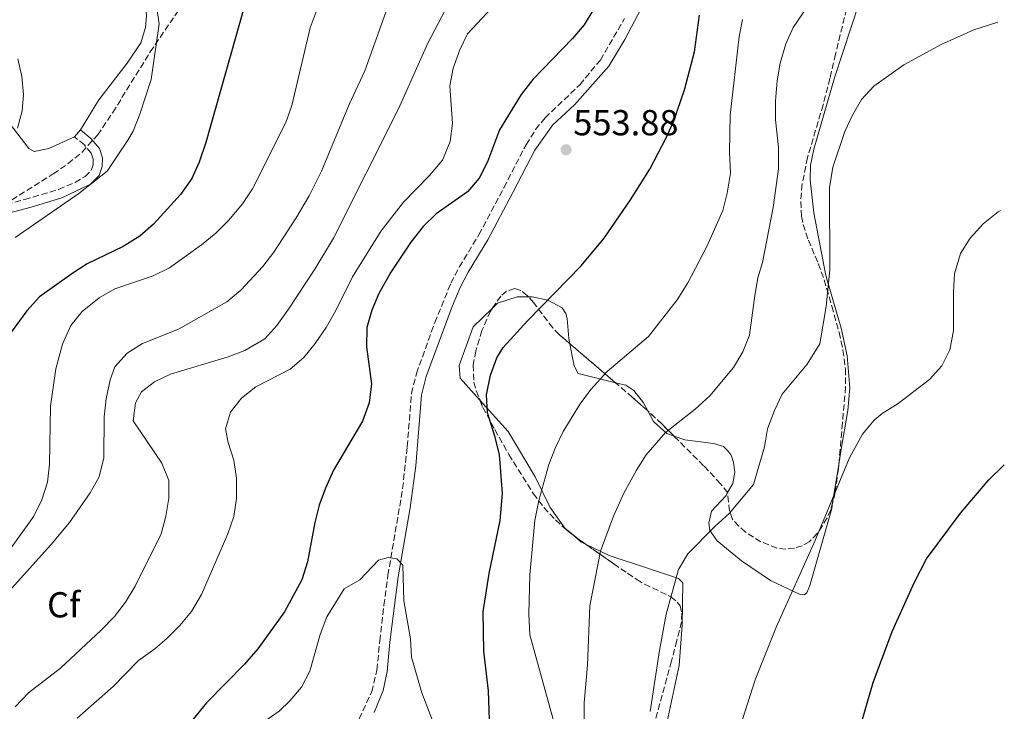
# Model space of a CAD drawing. Units: metres. Extents: x 600794 to 604245, y 4717598 to 4719961.
# Drawn here: x 603949 to 604221, y 4719199 to 4719391 of the extents above; entities that cross this region are included whole.
import ezdxf
from ezdxf.enums import TextEntityAlignment as Align

# ---------------------------------------------------------------- set-up
doc = ezdxf.new("R2010")
doc.units = ezdxf.units.M
doc.header["$MEASUREMENT"] = 0
doc.linetypes.add('DGN Style 3', pattern=[2.435890702152634, 1.739921930109024, -0.6959687720436097])
for name, color, linetype, lineweight in [('Camino', 7, 'DGN Style 3', 0), ('Cota de punto acotado terreno', 7, 'Continuous', 0), ('Curva de nivel directora', 30, 'Continuous', 30), ('Curva de nivel intermedia', 30, 'Continuous', 0), ('Etiqueta de zona arbolada', 92, 'Continuous', 0), ('Línea de cambio de uso (parcela vista)', 92, 'Continuous', 0), ('Margen derecho', 7, 'Continuous', 0), ('Punto acotado terreno (símbolo)', 7, 'Continuous', 0), ('Zona arbolada', 92, 'DGN Style 3', 0)]:
    doc.layers.add(name, color=color, linetype=linetype, lineweight=lineweight)
doc.styles.add('Style-Arial', font='arial.ttf')

# ---------------------------------------------------------------- blocks, each defined once
blk = doc.blocks.new('5PATER')
at = {"layer": 'Punto acotado terreno (símbolo)', "linetype": 'Continuous', "lineweight": 0}
h = blk.add_hatch(color=51, dxfattribs=at)
edge = h.paths.add_edge_path()
edge.add_ellipse((0, 0), major_axis=(-0.1095731443231308, -0.1110710700762829), ratio=0.9994222409660317, start_angle=0, end_angle=360)

msp = doc.modelspace()

# ---------------------------------------------------------------- linework, layer by layer
at = {"layer": 'Camino', "color": 7, "linetype": 'DGN Style 3', "lineweight": 0}
for points in [[(604037.6299999974, 4719185.800000002, 560.320000000007), (604046.1599999992, 4719204.36, 558.5200000000041), (604047.6299999976, 4719210.380000002, 557.8800000000048), (604048.3799999986, 4719218.440000001, 556.75), (604049.5399999986, 4719228.34, 555.8999999999943), (604050.6499999973, 4719236.630000002, 555.3800000000047), (604054.7399999977, 4719260.689999999, 554.0899999999965), (604056.0299999996, 4719272.310000001, 553.2899999999937), (604057.1700000018, 4719287.08, 552.5599999999977), (604058.5599999976, 4719292.59, 552.4700000000013), (604063.6200000005, 4719306.710000002, 552.8099999999977), (604068.0899999985, 4719317.66, 553.3099999999978), (604070.4200000019, 4719322.09, 553.4100000000036), (604075.879999998, 4719331.050000001, 553.029999999999), (604082.7800000003, 4719344.12, 552.5099999999948), (604088.9200000003, 4719356.030000002, 552.4700000000013), (604091.579999998, 4719360.26, 552.5099999999948), (604094.2100000011, 4719363.470000002, 552.5099999999948), (604103.7999999999, 4719372.650000002, 552.3600000000007), (604109.530000001, 4719379.520000001, 552.279999999999), (604116.2199999986, 4719391.000000001, 552.6499999999943)], [(603930.77, 4719335.800000001, 516.2599999999948), (603949.9600000014, 4719340.830000003, 518.8600000000007), (603959.3999999983, 4719343.640000002, 519.3600000000008), (603963.9600000003, 4719345.600000001, 519.6199999999953), (603966.7699999999, 4719347.220000003, 519.7899999999936), (603968.4400000018, 4719348.880000001, 519.6499999999943), (603968.9899999973, 4719350.440000001, 519.3600000000008), (603969.0199999985, 4719352.03, 518.8000000000031), (603968.4499999986, 4719353.7, 518.2400000000054), (603966.5399999997, 4719355.970000001, 517.3899999999995), (603963.8299999986, 4719358.210000004, 516.9199999999983)]]:
    msp.add_polyline3d(points, dxfattribs=at)
at = {"layer": 'Curva de nivel directora', "color": 30, "linetype": 'Continuous', "lineweight": 30, "flags": 128}
for points, elevation in [([(604012.3399999986, 4719399.580000001), (604000.2199999995, 4719356.660000001), (603998.3699999988, 4719351.189999999), (603996.3300000002, 4719346.630000002), (603993.2099999998, 4719342.24)], 525.0000000000001), ([(604110.3800000002, 4719398.250000002), (604105.0599999983, 4719389.290000001), (604101.8300000008, 4719385.470000001), (604090.8400000003, 4719374.08), (604087.5700000003, 4719369.920000001), (604081.589999999, 4719360.199999999), (604078.2499999995, 4719351.25), (604075.9200000005, 4719346.810000001), (604072.7499999988, 4719342.950000001), (604064.0299999993, 4719336.880000004), (604060.4399999996, 4719333.390000001), (604057.0099999986, 4719329.03), (604051.499999999, 4719320.690000001), (604048.1399999994, 4719314.79), (604046.1900000004, 4719310.17), (604044.8200000002, 4719305.359999999), (604044.7399999998, 4719300), (604046.0999999987, 4719289.750000001), (604045.4699999985, 4719284.480000001)], 550.0000000000001), ([(604078.9400000002, 4719193.870000001), (604078.5699999991, 4719204.600000001), (604077.2399999994, 4719215.59), (604077.0899999995, 4719226.510000002), (604078.7100000001, 4719237.160000003), (604081.7399999987, 4719251.850000001), (604082.3899999991, 4719259.370000001), (604081.5699999988, 4719270.180000001), (604080.3199999994, 4719275.250000002), (604078.2199999982, 4719281.730000001), (604077.959999999, 4719286.730000001), (604079.1100000001, 4719292.180000001), (604080.8099999989, 4719296.930000001), (604082.55, 4719299.810000001), (604089.3600000007, 4719307.230000001), (604104.229999999, 4719322.440000001), (604110.539999999, 4719330.17), (604117.9100000006, 4719340.720000003), (604123.199999999, 4719349.280000002), (604127.8399999993, 4719358.130000002), (604129.86, 4719362.700000001), (604132.8599999995, 4719371.230000001), (604135.5799999997, 4719381.82), (604137.0399999993, 4719391.960000002)], 550.0000000000002), ([(603993.2099999998, 4719342.24), (603989.6200000001, 4719338.230000001), (603985.6599999995, 4719334.01), (603981.9199999999, 4719330.7), (603977.2899999986, 4719327.78), (603967.3199999997, 4719323.030000002), (603963.0999999997, 4719320.260000002), (603954.15, 4719313.910000001), (603950.5999999985, 4719309.939999999), (603944.2500000005, 4719301.26)], 525.0000000000001), ([(604045.4699999985, 4719284.480000001), (604043.6199999999, 4719279.390000002), (604035.5800000001, 4719265.779999999), (604033.3400000003, 4719260.840000002), (604031.6199999992, 4719256.140000001), (604030.3600000008, 4719251.300000002), (604028.3800000005, 4719240.369999999), (604026.8099999991, 4719235.380000001), (604022.0399999992, 4719226.54), (604014.5800000004, 4719216.220000001), (604010.9299999982, 4719211.970000002), (604000.4000000004, 4719201.289999999), (603996.6599999988, 4719196.730000002)], 550.0000000000001), ([(604180.4399999998, 4719190.090000001), (604181.3200000004, 4719193.910000001), (604185.1600000005, 4719206.970000002), (604190.3899999986, 4719221.039999999), (604196.5399999998, 4719234.720000001), (604199.8700000002, 4719241.180000001), (604209.3399999985, 4719253.840000001), (604217.1900000006, 4719263.160000001), (604221.4599999998, 4719267.25)], 525.0000000000005)]:
    msp.add_lwpolyline(points, dxfattribs=dict(at, elevation=elevation))
at = {"layer": 'Curva de nivel intermedia', "color": 30, "linetype": 'Continuous', "lineweight": 0, "flags": 128}
for points, elevation in [([(604158.8800000015, 4719349.399999999), (604158.9100000005, 4719355.26), (604158.0800000012, 4719362.980000001), (604158.05, 4719368.249999999), (604158.5000000015, 4719373.710000001), (604159.3200000018, 4719378.640000001), (604160.890000001, 4719383.98), (604162.9900000021, 4719388.52), (604175.7300000002, 4719407.279999999), (604183.6699999997, 4719419.650000001), (604187.5000000007, 4719423.71), (604194.8400000011, 4719430.489999999), (604200.2600000014, 4719434.81), (604204.4600000012, 4719437.499999999), (604209.1500000008, 4719439.910000001), (604213.9500000018, 4719441.33), (604218.8400000002, 4719441.720000002)], 540.0000000000001), ([(604032.7200000011, 4719398.199999998), (604029.1000000002, 4719388.49), (604024.0399999997, 4719366.92), (604022.3299999998, 4719362.23), (604013.1500000021, 4719343.82), (604010.3600000005, 4719339.67), (604006.5100000014, 4719335.039999999), (604002.9500000008, 4719331.529999999), (603998.9600000011, 4719328.319999999), (603990.1100000018, 4719321.88), (603985.6399999993, 4719319.649999999), (603974.9999999999, 4719316.07), (603970.6600000013, 4719313.59), (603965.9000000004, 4719309.820000002), (603962.8200000003, 4719305.890000001), (603960.4600000001, 4719300.750000001), (603958.6500000019, 4719293.88), (603957.1299999995, 4719283.59), (603956.9000000015, 4719267.439999999), (603956.2900000013, 4719262.48), (603954.7100000011, 4719257.609999999), (603952.5499999997, 4719253.029999999), (603944.140000001, 4719241.319999999)], 530.0000000000001), ([(604051.0000000005, 4719395.359999999), (604044.2800000015, 4719376.51), (604039.9000000006, 4719367.23), (604032.2600000007, 4719348.730000001), (604028.8299999997, 4719341.86), (604025.24, 4719335.76), (604019.0300000008, 4719326.279999998), (604015.9900000008, 4719322.310000001), (604009.8600000021, 4719315.699999999), (604006.0399999998, 4719312.460000001), (603992.6100000008, 4719304.890000001), (603982.6500000008, 4719300.889999999), (603978.3600000015, 4719298.24), (603974.9800000021, 4719294.470000001), (603973.6699999999, 4719290.88), (603972.5700000002, 4719285.599999999), (603972.0400000005, 4719280.63), (603971.9000000019, 4719269.230000001), (603970.61, 4719263.96), (603968.110000001, 4719259.480000001), (603962.4000000001, 4719251.310000001), (603957.2500000002, 4719245.079999999), (603943.8200000012, 4719230.249999999)], 535), ([(604068.4900000007, 4719397.179999999), (604061.7400000005, 4719384.230000001), (604053.5700000009, 4719365.98), (604035.5800000001, 4719330.109999999), (604030.4500000002, 4719321.529999998), (604023.0700000019, 4719310.480000001), (604019.8900000012, 4719305.949999999), (604016.5200000006, 4719302.26), (604010.9800000017, 4719299.01), (604006.3900000007, 4719297.220000002), (603990.4200000004, 4719292.439999998), (603985.9500000001, 4719290.310000001), (603982.3600000005, 4719287.51), (603980.6799999995, 4719284.489999999), (603980.0900000016, 4719279.51), (603987.9999999997, 4719267.779999999), (603989.9100000008, 4719262.9), (603989.9300000009, 4719258.01), (603989.1100000006, 4719253.019999999), (603987.8200000009, 4719248.119999999), (603980.6500000004, 4719233.599999999), (603977.9400000013, 4719229.16), (603974.8600000013, 4719225.230000001), (603971.2100000012, 4719221.399999999), (603959.9400000015, 4719210.930000001), (603951.07, 4719204.099999999), (603947.3300000007, 4719200.230000001)], 540.0000000000001), ([(604082.0200000004, 4719396.83), (604072.730000001, 4719386.83), (604070.5899999996, 4719382.310000001), (604068.7300000021, 4719377.31), (604067.8, 4719372.380000002), (604068.5199999998, 4719361.880000001), (604067.9499999998, 4719356.919999998), (604065.7599999993, 4719351.749999999), (604062.1300000016, 4719347.400000001), (604054.9900000002, 4719340.079999999), (604048.7699999998, 4719332.210000001), (604040.8700000006, 4719319.439999999), (604036.1299999999, 4719309.850000001), (604033.5300000003, 4719305.38), (604030.5399999997, 4719300.920000001), (604027.3700000001, 4719297.060000001), (604023.5400000013, 4719293.819999999), (604014.0400000018, 4719288.890000001), (604010.1100000001, 4719285.769999999), (604007.0099999999, 4719281.850000001), (604005.6399999997, 4719277.279999999), (604006.4100000008, 4719273.430000001), (604007.9400000019, 4719268.539999999), (604008.7000000019, 4719263.600000001), (604008.74, 4719257.92), (604007.9599999998, 4719252.980000001), (604006.27, 4719248.109999999), (603999.0000000012, 4719231.34), (603996.2000000007, 4719226.619999998), (603993.0199999999, 4719222.73), (603989.4900000005, 4719219.189999999), (603986.0900000008, 4719216.220000001), (603981.4999999999, 4719213), (603974.4900000002, 4719205.859999998), (603964.5500000004, 4719197.019999998)], 545), ([(603986.5300000012, 4719394.499999999), (603987.2400000019, 4719389.539999999), (603985.0400000003, 4719374.08), (603981.8700000008, 4719364.489999999), (603980.0600000003, 4719359.819999999), (603978.6299999999, 4719357.300000001), (603972.8400000007, 4719348.710000001), (603964.9900000007, 4719342.510000001), (603947.3399999995, 4719330.34)], 520), ([(604097.0800000011, 4719194.4), (604090.02, 4719220.13), (604089.7100000016, 4719225.960000002), (604090.02, 4719236.789999999), (604091.3600000012, 4719251.809999999), (604092.4699999997, 4719257.390000001), (604095.2400000015, 4719267.38), (604097.0499999997, 4719272.050000001), (604099.2400000001, 4719276.529999998), (604103.9100000017, 4719284.17), (604106.9200000003, 4719288.189999999), (604111.3900000006, 4719293.140000001), (604122.8600000015, 4719302.850000001), (604130.8400000011, 4719313.04), (604133.7200000001, 4719317.74), (604139.0199999998, 4719327.81), (604143.4299999997, 4719337.79), (604144.6900000003, 4719342.630000001), (604145.6200000001, 4719348.190000001), (604145.3200000006, 4719353.98), (604145.5300000008, 4719364.25), (604148.0000000006, 4719386.05), (604148.9000000014, 4719390.779999999)], 545), ([(604181.9300000007, 4719368.579999999), (604185.3400000016, 4719372.24), (604193.6100000017, 4719378.189999999), (604203.9299999994, 4719383.81), (604213.0500000011, 4719387.889999999), (604219.6200000005, 4719390.029999998)], 535), ([(603948.0599999992, 4719379.810000001), (603949.2100000003, 4719374.920000001), (603949.6700000007, 4719369.930000001), (603949.3500000011, 4719365.42), (603947.9699999997, 4719360.619999997)], 515.0000000000001), ([(604123.3200000019, 4719198.849999999), (604125.8800000013, 4719215.81), (604127.8000000012, 4719225.880000001), (604131.2200000011, 4719238.230000001), (604133.7300000013, 4719242.56), (604141.2300000002, 4719250.230000001), (604145.3499999996, 4719253.92), (604151.9300000002, 4719261.800000001), (604155.0400000014, 4719272.310000001), (604155.8200000015, 4719277.25), (604157.8100000008, 4719282.390000001), (604159.9500000001, 4719286.91), (604166.87, 4719295.220000001), (604170.3200000012, 4719300.789999999), (604172.0600000002, 4719311.150000001), (604173.1200000017, 4719321.399999999), (604173.0300000003, 4719344.079999999), (604173.9400000023, 4719349.819999999), (604177.3000000016, 4719359.67), (604179.3899999993, 4719364.189999999), (604181.9300000007, 4719368.579999999)], 535), ([(604105.0499999993, 4719174.460000001), (604105.0800000007, 4719201.300000001), (604105.9700000002, 4719211.739999999), (604106.640000001, 4719228.21), (604109.5700000012, 4719243.369999999), (604113.1699999998, 4719253.01), (604116.0300000008, 4719259.399999999), (604119.5199999999, 4719265.810000001), (604122.2300000011, 4719270.039999999), (604127.5599999998, 4719276.289999999), (604135.8099999999, 4719282.730000001), (604139.8400000001, 4719286.409999999), (604146.3800000001, 4719294.250000001), (604148.9900000008, 4719298.599999998), (604150.8900000007, 4719303.23), (604152.3000000011, 4719314.230000001), (604153.1799999995, 4719319.15), (604154.42, 4719323.359999999), (604157.4000000019, 4719338.63), (604158.8800000015, 4719349.399999999)], 540.0000000000001), ([(604178.5900000012, 4719269.199999998), (604182.1600000008, 4719275.830000001), (604185.430000001, 4719279.670000001), (604187.5800000012, 4719281.480000001), (604192.0800000007, 4719284.319999999), (604200.7000000017, 4719290.949999999), (604204.1700000007, 4719294.729999999), (604206.3900000004, 4719299.210000001), (604207.4100000019, 4719304.460000001), (604207.3600000005, 4719315.25), (604207.6500000008, 4719320.239999999), (604209.2800000004, 4719325.890000001), (604211.9800000006, 4719330.099999999), (604215.6300000005, 4719334.109999998), (604219.760000001, 4719337.42), (604220.4000000004, 4719337.79)], 530.0000000000001), ([(604190.600000001, 4719071.529999998), (604179.5600000013, 4719078.249999999), (604172.4400000002, 4719086.189999999), (604169.6300000005, 4719090.050000002), (604161.7800000005, 4719103.659999999), (604157.6500000021, 4719114.539999997), (604153.610000001, 4719132.42), (604151.3800000002, 4719146.59), (604147.2499999995, 4719164.069999999), (604146.4699999995, 4719169.140000001), (604146.1600000011, 4719174.13), (604146.8499999995, 4719185.789999999), (604147.52, 4719190.750000001), (604148.8400000011, 4719196.399999999), (604152.4500000009, 4719207.66), (604158.3400000005, 4719222.42), (604168.9600000001, 4719246.13), (604178.5900000012, 4719269.199999998)], 530.0000000000001), ([(604050.7700000004, 4719241.599999999), (604048.0700000002, 4719240.83), (604042.9000000001, 4719235.390000001), (604038.5599999995, 4719232.859999999), (604033.6900000012, 4719225.109999999), (604031.8400000005, 4719220.279999999), (604029.0300000008, 4719210.109999999), (604026.7500000009, 4719205.670000001), (604023.4699999997, 4719201.819999999), (604020.5100000004, 4719199.000000001), (604014.1300000012, 4719194.529999998)], 555.0000000000001), ([(604100.3800000001, 4719071.84), (604100.140000001, 4719075), (604097.100000001, 4719081.910000001), (604089.2100000009, 4719094.67), (604084.8700000001, 4719099.929999999), (604077.9400000012, 4719107.15), (604074.5200000014, 4719111.970000001), (604071.9400000018, 4719116.259999999), (604069.7600000004, 4719120.760000001), (604067.7000000017, 4719126.699999999), (604066.3499999995, 4719131.909999999), (604064.3700000013, 4719142.130000001), (604064.0300000015, 4719147.619999998), (604064.15, 4719153.609999998), (604067.3500000008, 4719177.109999999), (604067.3200000017, 4719182.599999999), (604066.4099999998, 4719187.519999999), (604060.0599999996, 4719204.019999999), (604057.2300000021, 4719213.939999999), (604056.9000000014, 4719219.05), (604055.0500000007, 4719229.58), (604054.7700000012, 4719239.429999999), (604053.1100000005, 4719241.23), (604050.7700000004, 4719241.599999999)], 555.0000000000001)]:
    msp.add_lwpolyline(points, dxfattribs=dict(at, elevation=elevation))
at = {"layer": 'Línea de cambio de uso (parcela vista)', "color": 92, "linetype": 'Continuous', "lineweight": 0, "elevation": 516.9199999999983, "flags": 128}
msp.add_lwpolyline([(603965.4500000002, 4719360.16), (603963.8300000001, 4719358.210000001)], dxfattribs=at)
at = {"layer": 'Línea de cambio de uso (parcela vista)', "color": 92, "linetype": 'Continuous', "lineweight": 0, "extrusion": (-0.005594254089942147, -0.03490440788191017, 0.9993749980020465), "elevation": -167573.280253672, "flags": 128}
msp.add_lwpolyline([(-150280.3196686805, 4752446.354861423), (-150280.3196686805, 4752457.067771853)], dxfattribs=at)
at = {"layer": 'Línea de cambio de uso (parcela vista)', "color": 92, "linetype": 'Continuous', "lineweight": 0, "extrusion": (0.06612004866682847, -0.2528247388255965, 0.9652501181569808), "elevation": -1152676.37308904, "flags": 128}
msp.add_lwpolyline([(1778492.615581748, 4259638.608323922), (1778491.528911514, 4259639.556175691), (1778489.526613302, 4259642.575755146)], dxfattribs=at)
at = {"layer": 'Línea de cambio de uso (parcela vista)', "color": 92, "linetype": 'Continuous', "lineweight": 0}
for points in [[(603905.7300000006, 4719414.869999999, 515.529999999999), (603912.4000000004, 4719418.100000001, 516), (603921.5999999996, 4719420.680000001, 516.4700000000012), (603928.7400000002, 4719421.939999999, 517.0399999999936), (603930.6200000001, 4719423.180000001, 517.6999999999971), (603932.8600000005, 4719426.949999999, 518.3500000000058), (603938.1900000004, 4719434.130000001, 519.8600000000006), (603943.3399999999, 4719436.970000001, 519.8600000000006), (603948.5199999996, 4719437.470000001, 520.1399999999994), (603953.2199999997, 4719436.460000001, 519.8600000000006), (603956.7199999997, 4719434.119999999, 519.1999999999971), (603962.1100000005, 4719428.039999999, 518.4499999999971), (603971.2999999998, 4719413.880000001, 517.9799999999959), (603980.7699999996, 4719401.32, 518.3500000000058), (603982.8600000005, 4719397.57, 518.5399999999936), (603983.54, 4719394.279999999, 518.820000000007), (603983.7400000002, 4719391.74, 518.6399999999994), (603983.4699999997, 4719388.539999999, 518.3500000000058), (603982.1799999997, 4719384.300000001, 517.7899999999936), (603978.4400000004, 4719378.640000001, 517.320000000007), (603970.5899999999, 4719368.439999999, 516.75), (603965.4500000002, 4719360.16, 516.9199999999983)], [(604175.5844999999, 4719267.3946, 530.1968999999954), (604176.1799999997, 4719271.109999999, 530.3300000000017), (604178.0999999996, 4719282.310000001, 531.2700000000041), (604178.6399999997, 4719288.619999999, 532.2100000000064), (604177.9299999997, 4719297.550000001, 534.3699999999953), (604176.29, 4719305.16, 534.9400000000023), (604171.9900000002, 4719319.82, 535.2200000000012), (604168.7100000001, 4719337.109999999, 535.2200000000012), (604167.6299999999, 4719346.32, 535.5), (604167.79, 4719350.369999999, 535.6900000000023), (604168.7100000001, 4719354.789999999, 535.8800000000047), (604174.4500000002, 4719374.58, 536.4499999999971), (604181.2999999998, 4719395.680000001, 537.570000000007)], [(603963.8300000001, 4719358.210000001, 516.9199999999983), (603956.7000000002, 4719354.980000001, 516.3500000000058), (603952.6600000003, 4719354.199999999, 516.070000000007), (603951.1500000004, 4719354.949999999, 515.9799999999959), (603939.2199999997, 4719370.41, 514.3800000000047)], [(604079.6419000002, 4719310.745999999, 551.4588999999978), (604081.0599999996, 4719312.119999999, 551.3999999999943), (604086.5099999999, 4719313.84, 551.0200000000041), (604089.6140999999, 4719313.855000001, 550.8101000000024)], [(604089.6140999999, 4719313.855000001, 550.8101000000024), (604090.6500000004, 4719313.859999999, 550.7400000000052), (604094.9800000006, 4719312.939999999, 549.8999999999943), (604098.9400000004, 4719310.800000001, 549.6100000000006), (604099.9800000006, 4719309.199999999, 548.7700000000041), (604100.3700000001, 4719307.890000001, 548.3899999999994), (604100.7699999996, 4719302.34, 548.3899999999994), (604101.0631999997, 4719300.857200001, 547.9998999999953)], [(604076.1605000002, 4719285.2031, 550.3540999999968), (604070.7199999997, 4719291.279999999, 551.5899999999965), (604070.4199999999, 4719294.850000001, 551.679999999993), (604074.3200000003, 4719305.59, 551.679999999993), (604079.6419000002, 4719310.745999999, 551.4588999999978)], [(604101.0631999997, 4719300.857200001, 547.9998999999953), (604101.8300000001, 4719296.980000001, 546.9799999999959), (604102.3099999996, 4719294.730000001, 546.7899999999936), (604103.3600000005, 4719292.57, 546.2299999999959), (604113.7208000004, 4719290.0328, 543.9363000000012)], [(604113.7208000004, 4719290.0328, 543.9363000000012), (604116.5499999998, 4719289.34, 543.3099999999977), (604118.8099999996, 4719287.850000001, 542.8399999999965), (604121.4600000001, 4719284.470000001, 541.9900000000052), (604122.6606000002, 4719282.225500001, 541.4201999999932)], [(604101.4853999997, 4719248.223200001, 541.9391000000032), (604099.7199999997, 4719249.75, 542.4600000000064), (604095.6399999997, 4719255.470000001, 544.1600000000036), (604091.4600000001, 4719263.91, 545.9499999999971), (604083.9699999997, 4719276.480000001, 548.5800000000017), (604076.1605000002, 4719285.2031, 550.3540999999968)], [(604122.6606000002, 4719282.225500001, 541.4201999999932), (604124.2199999997, 4719279.310000001, 540.679999999993), (604127.9000000004, 4719275.949999999, 539.9199999999983), (604129.9808, 4719275.213400001, 539.7244000000064)], [(604129.9808, 4719275.213400001, 539.7244000000064), (604132.9000000004, 4719274.180000001, 539.4499999999971), (604140.9000000004, 4719273.189999999, 538.320000000007), (604143.6299999999, 4719272.359999999, 537.7599999999948), (604144.7599999999, 4719271.230000001, 537.6699999999983), (604145.7999999998, 4719269.92, 537.570000000007), (604146.3799999999, 4719267.949999999, 537.3800000000047), (604146.7699999996, 4719265.220000001, 537.1999999999971), (604146.2199999997, 4719262.119999999, 536.820000000007), (604144.7977999998, 4719259.602700001, 536.3181000000042)], [(604144.7977999998, 4719259.602700001, 536.3181000000042), (604144.3499999996, 4719258.810000001, 536.1600000000036), (604140.3300000001, 4719254.470000001, 535.6000000000058), (604139.5899999999, 4719251.08, 535.320000000007), (604139.8899999997, 4719249.100000001, 535.1300000000047), (604141.8799999999, 4719246.199999999, 534.1900000000023), (604148.6799999997, 4719240.680000001, 532.7700000000041), (604156.7000000002, 4719235.17, 530.8000000000029), (604164.9000000004, 4719231.350000001, 529.4799999999959), (604166.0300000003, 4719231.27, 529.3899999999994), (604166.7800000003, 4719231.83, 529.3899999999994), (604167.5300000003, 4719233.810000001, 529.3899999999994), (604173.6299999999, 4719255.199999999, 529.7599999999948), (604173.8902000004, 4719256.8233, 529.8181999999942)], [(604121.5899, 4719178.625399999, 534.9921999999933), (604123, 4719183.08, 534.8399999999965), (604124.9500000002, 4719187.689999999, 534.8399999999965), (604127.7400000002, 4719194.859999999, 534.0899999999965), (604131.3300000001, 4719211.619999999, 533.8999999999943), (604132.2100000001, 4719222.82, 533.8999999999943), (604132.3399999999, 4719234.58, 534.5599999999977), (604131.2100000001, 4719235.800000001, 535.1300000000047), (604122.8200000003, 4719238.58, 536.6300000000047), (604111.9800000006, 4719242.189999999, 539.6399999999994), (604105.4428000003, 4719245.299799999, 540.9023000000016)]]:
    msp.add_polyline3d(points, dxfattribs=at)
at = {"layer": 'Margen derecho', "color": 7, "linetype": 'Continuous', "lineweight": 0}
for points in [[(604046.8299999974, 4719198.640000001, 559.050000000003), (604049.2999999995, 4719204.670000002, 558.3899999999994), (604050.4499999983, 4719209.990000002, 557.8699999999953), (604051.1999999994, 4719218.140000001, 556.75), (604053.4699999981, 4719236.210000002, 555.3800000000047), (604056.85, 4719255.32, 554.4400000000023), (604058.39, 4719267.040000002, 553.5899999999966), (604059.9899999981, 4719286.610000002, 552.5599999999977), (604061.28, 4719291.750000002, 552.4700000000013), (604068.4200000014, 4719311.210000001, 553.029999999999), (604070.6599999989, 4719316.439999999, 553.3099999999978), (604072.8899999995, 4719320.690000001, 553.4100000000036), (604078.3500000001, 4719329.650000001, 553.029999999999), (604085.2899999982, 4719342.810000002, 552.5099999999948), (604091.35, 4719354.550000002, 552.4700000000013), (604096.3500000001, 4719361.580000001, 552.5099999999948), (604102.3400000003, 4719367.07, 552.4199999999983), (604111.8399999999, 4719377.84, 552.279999999999), (604116.27, 4719385.250000002, 552.4199999999983), (604124.4200000018, 4719400.710000004, 553.3600000000007)], [(603912.5399999977, 4719326.450000001, 513.8999999999943), (603914.8099999987, 4719327.460000001, 514.1000000000058), (603923.7800000006, 4719330.890000002, 515.0399999999937), (603931.480000001, 4719333.370000001, 516.2599999999948), (603951.7699999996, 4719338.690000001, 518.9400000000026), (603960.3199999991, 4719341.279999999, 519.3600000000008), (603968.2499999995, 4719345.119999999, 519.7899999999936), (603970.6400000012, 4719347.49, 519.6499999999943), (603971.5199999998, 4719349.990000002, 519.3600000000008), (603971.550000001, 4719352.430000001, 518.8000000000031), (603970.6999999994, 4719354.970000002, 518.2400000000054), (603968.329999998, 4719357.779999999, 517.3899999999995), (603965.449999999, 4719360.160000003, 516.9199999999983)]]:
    msp.add_polyline3d(points, dxfattribs=at)
at = {"layer": 'Zona arbolada', "color": 92, "linetype": 'DGN Style 3', "lineweight": 0, "extrusion": (0.0970749983440145, -0.08301562793116475, 0.9918088778669527), "elevation": -332581.9342871444, "flags": 128}
msp.add_lwpolyline([(3979275.699950317, 2586775.264304167), (3979275.699950317, 2586792.056655675)], dxfattribs=at)
at = {"layer": 'Zona arbolada', "color": 92, "linetype": 'DGN Style 3', "lineweight": 0, "extrusion": (0.09707739320337787, -0.08301723057147559, 0.9918085093187491), "elevation": -332588.0510480265, "flags": 128}
msp.add_lwpolyline([(3979282.611049025, 2586757.559079215), (3979282.611049025, 2586763.846381823)], dxfattribs=at)
at = {"layer": 'Zona arbolada', "color": 92, "linetype": 'DGN Style 3', "lineweight": 0, "extrusion": (-0.6357018605682243, -0.7611926738974163, 0.1283310471982504), "elevation": -3976254.268357654, "flags": 128}
msp.add_lwpolyline([(-2561381.82508221, 515086.7459735745), (-2561383.645362248, 515087.4332564511), (-2561387.455849431, 515088.2197597431)], dxfattribs=at)
at = {"layer": 'Zona arbolada', "color": 92, "linetype": 'DGN Style 3', "lineweight": 0, "extrusion": (-0.5430337402254909, -0.7720296466195062, 0.3302795508615003), "elevation": -3971302.852737316, "flags": 128}
msp.add_lwpolyline([(-2220952.237776295, 1390200.230719292), (-2220956.909608766, 1390202.706449447), (-2220962.259375066, 1390204.844849714)], dxfattribs=at)
at = {"layer": 'Zona arbolada', "color": 92, "linetype": 'DGN Style 3', "lineweight": 0, "extrusion": (0.6432340389472344, 0.7422041144026214, 0.188103757813204), "elevation": 3891327.445975114, "flags": 128}
msp.add_lwpolyline([(2634237.840529578, -744717.6689800563), (2634234.872655062, -744718.6576282551), (2634232.935338859, -744719.7029888172)], dxfattribs=at)
at = {"layer": 'Zona arbolada', "color": 92, "linetype": 'DGN Style 3', "lineweight": 0}
for points in [[(603922.9951, 4719307.984099999, 521.5513999999966), (603922.2199999997, 4719312.15, 520.5899999999965), (603920.7699999996, 4719319.9, 517.8300000000017), (603920.7300000006, 4719322.230000001, 517.3300000000017), (603921.3799999999, 4719324.560000001, 516.929999999993), (603922.6399999997, 4719326.869999999, 516.6900000000023), (603924.4000000004, 4719329.109999999, 516.679999999993), (603928.6200000001, 4719332.779999999, 517.0200000000041), (603933.0800000001, 4719335.17, 517.4900000000052), (603944.3600000005, 4719339.470000001, 518.7400000000052), (603957.9100000003, 4719347.930000001, 519.4600000000064), (603962.0499999998, 4719350.800000001, 519.6100000000006), (603965.9000000004, 4719353.99, 519.7899999999936), (603970.1900000004, 4719358.730000001, 520.1199999999953), (603974.4100000003, 4719364.960000001, 520.8600000000006), (603984.7699999996, 4719381.77, 523.570000000007), (603992.9800000006, 4719393.76, 523.570000000007), (603995.9600000001, 4719397.550000001, 524.7400000000052), (604000.4199999999, 4719403.02, 527.4700000000012), (604002.1100000005, 4719405.74, 528.1600000000036), (604003.8200000003, 4719410.84, 527.8500000000058), (604008, 4719422.42, 524.9700000000012), (604009.3499999996, 4719425.99, 524.7200000000012), (604009.4825999998, 4719426.280300001, 524.7504999999946)], [(604178.8700000001, 4719398.41, 542.1999999999971), (604174.7000000002, 4719381.15, 543.9100000000036), (604173.1299999999, 4719374.449999999, 544.2400000000052), (604171.25, 4719367.119999999, 544.2899999999936), (604166.9299999997, 4719352.470000001, 544), (604165.4500000002, 4719345.16, 543.6100000000006), (604165.04, 4719340.310000001, 543.2400000000052), (604165.25, 4719336.210000001, 542.6499999999943), (604165.7100000001, 4719333.939999999, 541.8600000000006), (604167.1600000003, 4719329.58, 539.6199999999953), (604169.9199999999, 4719323.119999999, 536.1900000000023), (604171.5300000003, 4719318.57, 535.0599999999977), (604173.6600000003, 4719311.26, 535.25), (604175.6799999997, 4719304.02, 535.9499999999971), (604176.7599999999, 4719299.109999999, 536.2299999999959), (604177.4400000004, 4719293.890000001, 536.070000000007), (604177.4699999997, 4719288.9, 535.7100000000064), (604176.6100000005, 4719278.92, 535.1000000000058), (604175.4800000006, 4719266.220000001, 535.0500000000029), (604174.6200000001, 4719259.619999999, 535.0500000000029), (604173.3700000001, 4719254.83, 535.0500000000029), (604172.3600000005, 4719252.550000001, 535.0500000000029), (604169.5999999996, 4719248.199999999, 535.0500000000029), (604167.3899999997, 4719245.92, 535.75), (604165.4400000004, 4719244.810000001, 537.3000000000029), (604163.3200000003, 4719244.199999999, 538.8699999999953), (604160.9199999999, 4719243.939999999, 539.6399999999994), (604158.4699999997, 4719244.140000001, 539.6399999999994), (604154.0199999996, 4719245.949999999, 539.6399999999994), (604149.7800000003, 4719248.640000001, 539.6399999999994), (604147.8899999997, 4719250.27, 539.6399999999994), (604146.1799999997, 4719252.130000001, 539.6399999999994), (604145.2999999998, 4719254.49, 539.3800000000047), (604144.7999999998, 4719259.600000001, 538.5099999999948), (604142.7800000003, 4719262.060000001, 538.7400000000052), (604138.1299999999, 4719267.050000001, 540.779999999999), (604126.6299999999, 4719278.57, 548.8000000000029), (604121.3200000003, 4719283.460000001, 551.5), (604118.4600000001, 4719285.980000001, 552.279999999999), (604098.1600000003, 4719303.34, 555.7200000000012), (604096.3200000003, 4719305.230000001, 556.0399999999936), (604091, 4719312.27, 556.9799999999959), (604089.2599999999, 4719314.26, 557.2899999999936), (604087.5300000003, 4719315.640000001, 557.6000000000058), (604085.8099999996, 4719316.180000001, 557.9100000000036), (604083.54, 4719315.430000001, 558.2899999999936), (604081.9400000004, 4719314.07, 558.5099999999948), (604079.0499999998, 4719309.890000001, 558.7400000000052), (604076.7000000002, 4719304.51, 558.7100000000064), (604075.04, 4719298.859999999, 558.4199999999983), (604074.3200000003, 4719294.949999999, 558.0200000000041), (604074.4900000002, 4719290.25, 557.1499999999943), (604075.0800000001, 4719287.890000001, 556.5899999999965), (604076.9699999997, 4719283.189999999, 555.4100000000036), (604080.2699999996, 4719277.050000001, 554.1699999999983), (604084.1399999997, 4719270.16, 553.1999999999971), (604090.9400000004, 4719259.32, 551.9400000000023), (604093.9000000004, 4719255.460000001, 551.3999999999943), (604097.0599999996, 4719251.99, 550.75), (604100.2699999996, 4719249.15, 549.9799999999959), (604103.8499999996, 4719246.42, 548.5099999999948), (604113.2199999997, 4719239.83, 542.4700000000012), (604117.0499999998, 4719237.220000001, 540.4600000000064), (604119.6299999999, 4719235.460000001, 539.6399999999994), (604121.7800000003, 4719234.230000001, 539.320000000007), (604129.0499999998, 4719230.710000001, 538.8600000000006), (604130.8499999996, 4719229.25, 538.6699999999983), (604131.5999999996, 4719228.17, 538.5), (604132.1399999997, 4719226.130000001, 538.0800000000017), (604132.0199999996, 4719223.75, 537.5599999999977), (604130.7300000006, 4719218.539999999, 536.5399999999936), (604129.2400000002, 4719212.9, 536.1699999999983), (604127.9500000002, 4719208.109999999, 536.5599999999977), (604124.6299999999, 4719196.15, 538.6999999999971)], [(604178.8700000001, 4719398.41, 542.1999999999971), (604174.7000000002, 4719381.15, 543.9100000000036), (604173.1299999999, 4719374.449999999, 544.2400000000052), (604171.25, 4719367.119999999, 544.2899999999936), (604166.9299999997, 4719352.470000001, 544), (604165.4500000002, 4719345.16, 543.6100000000006), (604165.04, 4719340.310000001, 543.2400000000052), (604165.25, 4719336.210000001, 542.6499999999943), (604165.7100000001, 4719333.939999999, 541.8600000000006), (604167.1600000003, 4719329.58, 539.6199999999953), (604169.9199999999, 4719323.119999999, 536.1900000000023), (604171.5300000003, 4719318.57, 535.0599999999977), (604173.6600000003, 4719311.26, 535.25), (604175.6799999997, 4719304.02, 535.9499999999971), (604176.7599999999, 4719299.109999999, 536.2299999999959), (604177.4400000004, 4719293.890000001, 536.070000000007), (604177.4699999997, 4719288.9, 535.7100000000064), (604176.6100000005, 4719278.92, 535.1000000000058), (604175.5844999999, 4719267.3946, 535.0546000000032)], [(603944.3600000005, 4719339.470000001, 518.7400000000052), (603957.9100000003, 4719347.930000001, 519.4600000000064), (603962.0499999998, 4719350.800000001, 519.6100000000006), (603965.9000000004, 4719353.99, 519.7899999999936), (603970.1900000004, 4719358.730000001, 520.1199999999953), (603974.4100000003, 4719364.960000001, 520.8600000000006), (603984.7699999996, 4719381.77, 523.570000000007), (603992.9800000006, 4719393.76, 523.570000000007)], [(604089.6140999999, 4719313.855000001, 557.2268999999942), (604089.2599999999, 4719314.26, 557.2899999999936), (604087.5300000003, 4719315.640000001, 557.6000000000058), (604085.8099999996, 4719316.180000001, 557.9100000000036), (604083.54, 4719315.430000001, 558.2899999999936), (604081.9400000004, 4719314.07, 558.5099999999948), (604079.6419000002, 4719310.745999999, 558.6928999999947)], [(604101.0631999997, 4719300.857200001, 555.2280000000028), (604098.1600000003, 4719303.34, 555.7200000000012), (604096.3200000003, 4719305.230000001, 556.0399999999936), (604091, 4719312.27, 556.9799999999959), (604089.6140999999, 4719313.855000001, 557.2268999999942)], [(604079.6419000002, 4719310.745999999, 558.6928999999947), (604079.0499999998, 4719309.890000001, 558.7400000000052), (604076.7000000002, 4719304.51, 558.7100000000064), (604075.04, 4719298.859999999, 558.4199999999983), (604074.3200000003, 4719294.949999999, 558.0200000000041), (604074.4900000002, 4719290.25, 557.1499999999943), (604075.0800000001, 4719287.890000001, 556.5899999999965), (604076.1605000002, 4719285.2031, 555.915399999998)], [(604076.1605000002, 4719285.2031, 555.915399999998), (604076.9699999997, 4719283.189999999, 555.4100000000036), (604080.2699999996, 4719277.050000001, 554.1699999999983), (604084.1399999997, 4719270.16, 553.1999999999971), (604090.9400000004, 4719259.32, 551.9400000000023), (604093.9000000004, 4719255.460000001, 551.3999999999943), (604097.0599999996, 4719251.99, 550.75), (604100.2699999996, 4719249.15, 549.9799999999959), (604101.4853999997, 4719248.223200001, 549.4809999999999)], [(604144.7977999998, 4719259.602700001, 538.5102000000043), (604142.7800000003, 4719262.060000001, 538.7400000000052), (604138.1299999999, 4719267.050000001, 540.779999999999), (604129.9808, 4719275.213400001, 546.4631999999983)], [(604175.5844999999, 4719267.3946, 535.0546000000032), (604175.4800000006, 4719266.220000001, 535.0500000000029), (604174.6200000001, 4719259.619999999, 535.0500000000029), (604173.8902000004, 4719256.8233, 535.0500000000029)], [(604173.8902000004, 4719256.8233, 535.0500000000029), (604173.3700000001, 4719254.83, 535.0500000000029), (604172.3600000005, 4719252.550000001, 535.0500000000029), (604169.5999999996, 4719248.199999999, 535.0500000000029), (604167.3899999997, 4719245.92, 535.75), (604165.4400000004, 4719244.810000001, 537.3000000000029), (604163.3200000003, 4719244.199999999, 538.8699999999953), (604160.9199999999, 4719243.939999999, 539.6399999999994), (604158.4699999997, 4719244.140000001, 539.6399999999994), (604154.0199999996, 4719245.949999999, 539.6399999999994), (604149.7800000003, 4719248.640000001, 539.6399999999994), (604147.8899999997, 4719250.27, 539.6399999999994), (604146.1799999997, 4719252.130000001, 539.6399999999994), (604145.2999999998, 4719254.49, 539.3800000000047), (604144.7999999998, 4719259.600000001, 538.5099999999948), (604144.7977999998, 4719259.602700001, 538.5102000000043)], [(604105.4428000003, 4719245.299799999, 547.4833000000071), (604113.2199999997, 4719239.83, 542.4700000000012), (604117.0499999998, 4719237.220000001, 540.4600000000064), (604119.6299999999, 4719235.460000001, 539.6399999999994), (604121.7800000003, 4719234.230000001, 539.320000000007), (604129.0499999998, 4719230.710000001, 538.8600000000006), (604130.8499999996, 4719229.25, 538.6699999999983), (604131.5999999996, 4719228.17, 538.5), (604132.1399999997, 4719226.130000001, 538.0800000000017), (604132.0199999996, 4719223.75, 537.5599999999977), (604130.7300000006, 4719218.539999999, 536.5399999999936), (604129.2400000002, 4719212.9, 536.1699999999983), (604127.9500000002, 4719208.109999999, 536.5599999999977), (604124.6299999999, 4719196.15, 538.6999999999971), (604122.9900000002, 4719188.869999999, 539.5899999999965), (604121.6399999997, 4719179.350000001, 539.6399999999994), (604121.5899, 4719178.625399999, 539.6399999999994)]]:
    msp.add_polyline3d(points, dxfattribs=at)

# ---------------------------------------------------------------- block references
at = {"layer": 'Punto acotado terreno (símbolo)', "color": 7, "linetype": 'Continuous', "lineweight": 0, "xscale": 10, "yscale": 10, "zscale": 10}
msp.add_blockref('5PATER', (604100.0300000014, 4719354.650000002, 553.8800000000051), dxfattribs=at)

# ---------------------------------------------------------------- texts
at = {"layer": 'Cota de punto acotado terreno', "color": 7, "linetype": 'Continuous', "lineweight": 0, "style": 'Style-Arial'}
msp.add_text('553.88', height=7.000000000000002, dxfattribs=at).set_placement((604102.019999999, 4719358.65, 553.8800000000047))
at = {"layer": 'Etiqueta de zona arbolada', "color": 92, "linetype": 'Continuous', "lineweight": 0, "style": 'Style-Arial'}
msp.add_text('Cf', height=7.000000000000002, dxfattribs=at).set_placement((603960.8094962437, 4719228.470010002, 537.320000000007), align=Align.MIDDLE_CENTER)

doc.saveas('drawing.dxf')
